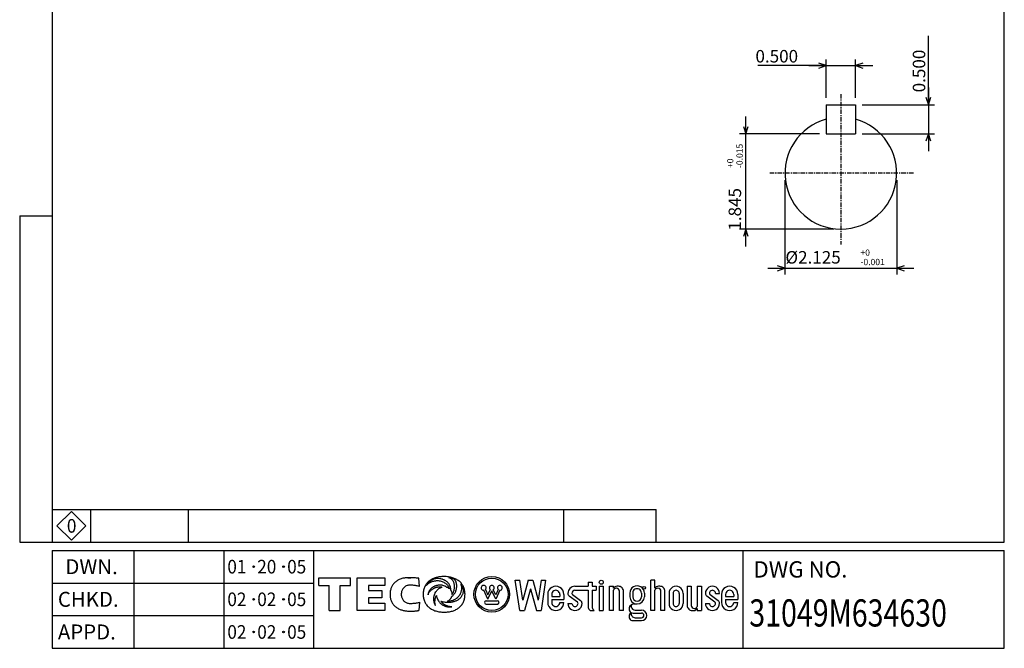
# Model space of a CAD drawing. Extents: x -172 to 190, y -279 to 277.
# Drawn here: x -172 to 190, y -279 to -48 of the extents above; entities that cross this region are included whole.
import ezdxf

# ---------------------------------------------------------------- set-up
doc = ezdxf.new("R2010")
doc.units = 0
doc.header["$MEASUREMENT"] = 0
doc.linetypes.add('CENTER', pattern=[0.7, 0.4, -0.1, 0.1, -0.1])
doc.layers.get('0').update_dxf_attribs({"linetype": 'CONTINUOUS'})
doc.layers.add('99', color=7, linetype='CONTINUOUS')
doc.layers.add('PV', color=7, linetype='CONTINUOUS')
doc.styles.add('MICROCADAM', font='MONOTXT', dxfattribs={"height": 4.1672})
doc.styles.get("Standard").update_dxf_attribs({"font": 'MONOTXT'})
doc.dimstyles.get("Standard").update_dxf_attribs({"dimtxt": 3.199994, "dimasz": 1.27, "dimexe": 0.18, "dimexo": 0.0625, "dimgap": 0.09, "dimtad": 0, "dimtih": 1, "dimtoh": 1, "dimzin": 0, "dimdsep": 46, "dimtxsty": 'STANDARD', "dimcen": 0.09, "dimadec": 0, "dimazin": 0, "dimtfac": 1, "dimtofl": 0, "dimtmove": 0, "dimatfit": 3, "dimfxl": 1, "dimtolj": 1, "dimtzin": 0, "dimarcsym": 0})

# ---------------------------------------------------------------- blocks, each defined once
blk = doc.blocks.new('*D11')
at = {"layer": 'PV', "color": 7, "linetype": 'Continuous', "ltscale": 4.063999}
for p, q in [((109.363899, -106.929038), (109.363899, -141.607483)), ((150.428864, -106.929038), (150.428864, -141.607483)), ((103.013899, -139.321457), (156.778863, -139.321457)), ((109.363899, -139.321457), (106.638858, -138.420236)), ((106.638858, -140.222678), (109.363899, -139.321457)), ((153.153904, -138.420236), (150.428864, -139.321457)), ((150.428864, -139.321457), (153.153904, -140.222678))]:
    blk.add_line(p, q, dxfattribs=at)
at = {"layer": 'PV', "color": 7, "linetype": 'Continuous', "ltscale": 4.063999, "style": 'MICROCADAM'}
for s, height, p in [('%%C2.125', 4.599998, (109.525073, -137.597509)), ('+0', 2.299999, (137.125061, -134.722861)), ('-0.001', 2.299999, (137.125061, -138.172158))]:
    blk.add_text(s, height=height, dxfattribs=at).set_placement(p)
blk = doc.blocks.new('*D12')
at = {"layer": 'PV', "color": 7, "linetype": 'Continuous', "ltscale": 4.063999}
for p, q in [((124.540108, -64.837502), (99.426308, -64.837502)), ((118.190108, -64.837502), (141.602701, -64.837502)), ((124.540108, -64.837502), (121.815067, -63.936281)), ((121.815067, -65.738723), (124.540108, -64.837502)), ((124.540108, -76.674432), (124.540108, -62.551498)), ((135.252701, -76.674432), (135.252701, -62.551498)), ((137.977742, -63.93628), (135.252701, -64.837502)), ((135.252701, -64.837502), (137.977742, -65.738723))]:
    blk.add_line(p, q, dxfattribs=at)
at = {"layer": 'PV', "color": 7, "linetype": 'Continuous', "ltscale": 4.063999, "style": 'MICROCADAM'}
blk.add_text('0.500', height=4.599998, dxfattribs=at).set_placement((98.506309, -63.688203))
blk = doc.blocks.new('*D13')
at = {"layer": 'PV', "color": 7, "linetype": 'Continuous', "ltscale": 4.063999}
for p, q in [((162.09375, -79.214432), (162.09375, -53.885681)), ((162.09375, -72.864432), (162.09375, -96.277002)), ((137.792701, -79.214432), (164.379745, -79.214432)), ((161.192529, -76.489391), (162.09375, -79.214432)), ((162.09375, -79.214432), (162.994971, -76.489391)), ((137.792701, -89.927002), (164.379745, -89.927002)), ((162.09375, -89.927002), (161.192529, -92.652043)), ((162.994971, -92.652043), (162.09375, -89.927002))]:
    blk.add_line(p, q, dxfattribs=at)
at = {"layer": 'PV', "color": 7, "linetype": 'Continuous', "ltscale": 4.063999, "style": 'MICROCADAM'}
blk.add_text('0.500', height=4.599998, rotation=90.000003, dxfattribs=at).set_placement((160.944452, -74.650986))
blk = doc.blocks.new('*D14')
at = {"layer": 'PV', "color": 7, "linetype": 'Continuous', "ltscale": 4.063999}
for p, q in [((94.963936, -131.271463), (94.963936, -83.577002)), ((122.000108, -89.927002), (92.677925, -89.927002)), ((94.062715, -87.201961), (94.963936, -89.927002)), ((94.963936, -89.927002), (95.865157, -87.201961)), ((127.356393, -124.921463), (92.677925, -124.921463)), ((94.963936, -124.921463), (94.062715, -127.646504)), ((95.865157, -127.646504), (94.963936, -124.921463))]:
    blk.add_line(p, q, dxfattribs=at)
at = {"layer": 'PV', "color": 7, "linetype": 'Continuous', "ltscale": 4.063999, "style": 'MICROCADAM'}
for s, height, p in [('-0.015', 2.299999, (93.814637, -102.495571)), ('+0', 2.299999, (90.36534, -102.495571)), ('1.845', 4.599998, (93.239989, -125.495561))]:
    blk.add_text(s, height=height, rotation=90.000003, dxfattribs=at).set_placement(p)

msp = doc.modelspace()

# ---------------------------------------------------------------- linework, layer by layer
at = {"color": 7, "linetype": 'Continuous', "ltscale": 4.063999}
for p, q in [((-160.000046, 238.000031), (-160.000046, -239.999985)), ((189.999985, -239.999985), (189.999985, 238.000031)), ((-172.000015, -119.999992), (-172.000015, -239.999985)), ((-172.000015, -119.999992), (-160.000046, -119.999992)), ((-160.000076, -228.000214), (61.999992, -228.000092)), ((-146.000076, -228.000198), (-146.000076, -239.999954)), ((-110.000076, -228.000183), (-110.000069, -239.999939)), ((28.000013, -239.999863), (28.000008, -228.000107)), ((61.999989, -239.999985), (61.999989, -228.000122)), ((-158.303391, -234.000366), (-153.000092, -228.697067)), ((-153.000061, -228.697052), (-147.696762, -234.000351)), ((-158.30336, -234.000351), (-153.000061, -239.30365)), ((-153.000092, -239.303665), (-147.696793, -234.000366)), ((-172.000015, -239.999985), (189.999985, -239.999985)), ((-160.000046, -242.999985), (-160.000046, -279.000031)), ((-160.000046, -242.999985), (189.999985, -242.999985)), ((-130.000031, -242.999985), (-130.000031, -279.000031)), ((-97.000008, -242.999985), (-97.000008, -279.000031)), ((-64.000008, -242.999985), (-64.000008, -279.000031)), ((94.000023, -279.000031), (94.000023, -242.999985)), ((189.999985, -279.000031), (189.999985, -242.999985)), ((-61.999935, -253.160324), (-50.363064, -253.160324)), ((-61.999935, -255.897751), (-61.999935, -253.160324)), ((-50.363064, -255.897751), (-50.363064, -253.160324)), ((-47.932564, -253.160324), (-37.801502, -253.160324)), ((-47.932564, -265.121338), (-47.932564, -253.160324)), ((-37.801502, -253.160324), (-37.801502, -255.897751)), ((-24.964325, -256.256348), (-25.291004, -253.232468)), ((-160.000046, -255.000031), (-64.000008, -255.000031)), ((-61.999935, -255.897751), (-58.246784, -255.897751)), ((-58.246784, -265.121338), (-58.246784, -255.897751)), ((-54.116211, -255.897751), (-50.363064, -255.897751)), ((-54.116211, -265.121338), (-54.116211, -255.897751)), ((-37.801502, -255.897751), (-43.781452, -255.897751)), ((-43.781452, -255.897751), (-43.781452, -257.747131)), ((10.224774, -253.9702), (11.877838, -253.9702)), ((11.860336, -265.121338), (10.224807, -253.970154)), ((12.945081, -261.246948), (11.877805, -253.970169)), ((14.982645, -253.970108), (12.945116, -261.246948)), ((14.982669, -253.9702), (16.618061, -253.9702)), ((16.618073, -253.970139), (18.655682, -261.247253)), ((19.723015, -253.97023), (18.655697, -261.247284)), ((19.722948, -253.9702), (21.303583, -253.9702)), ((21.37602, -253.970215), (19.740494, -265.121368)), ((32.155342, -256.200409), (36.987518, -256.200409)), ((36.987518, -254.713562), (38.47435, -254.713562)), ((36.987518, -254.713562), (36.987518, -256.200409)), ((38.47435, -254.713562), (38.47435, -256.200409)), ((38.47435, -256.200409), (39.961182, -256.200409)), ((39.961182, -256.200409), (39.961182, -257.687225)), ((41.076279, -256.200409), (42.563164, -256.200409)), ((41.076279, -256.200409), (41.076279, -265.121338)), ((42.563164, -256.200409), (42.563164, -265.121338)), ((44.793358, -265.121338), (44.793358, -256.200409)), ((44.793358, -256.200409), (46.28019, -256.200409)), ((46.28019, -256.943817), (46.28019, -256.200409)), ((47.395283, -256.942017), (47.332169, -256.942017)), ((48.138699, -256.200409), (47.620255, -256.200409)), ((61.520073, -253.9702), (60.033241, -253.9702)), ((60.033241, -265.121338), (60.033241, -253.9702)), ((61.520073, -256.943817), (61.520073, -253.9702)), ((62.635223, -256.942017), (62.572109, -256.942017)), ((63.378639, -256.200409), (62.860195, -256.200409)), ((73.414612, -256.200409), (74.879112, -256.200409)), ((73.414612, -256.200409), (73.414612, -263.262787)), ((74.901497, -256.200409), (74.901497, -263.262787)), ((77.131691, -256.200409), (78.618469, -256.200409)), ((77.131691, -256.200409), (77.131691, -263.634521)), ((78.618469, -256.200409), (78.618469, -265.121338)), ((-43.781452, -257.747131), (-38.817215, -257.747131)), ((-38.817215, -260.483459), (-43.781452, -260.483459)), ((-43.781452, -260.483459), (-43.781452, -262.368347)), ((-38.817215, -257.747131), (-38.817215, -260.483459)), ((0.077583, -260.943085), (-1.376612, -257.659393)), ((-0.777775, -257.394196), (0.104164, -259.385681)), ((0.077605, -260.943054), (1.569812, -257.87085)), ((0.104145, -259.385559), (1.030084, -257.479218)), ((3.062036, -260.943085), (1.56977, -257.870758)), ((3.03548, -259.38559), (2.109482, -257.479126)), ((3.917364, -257.394135), (3.035425, -259.38559)), ((4.516263, -257.659363), (3.062067, -260.943024)), ((15.800329, -257.115509), (13.558686, -265.121338)), ((15.800384, -257.115509), (18.042021, -265.121307)), ((22.119314, -259.174042), (22.119314, -262.147675)), ((23.606146, -259.174042), (23.606146, -259.91745)), ((23.606146, -259.91745), (26.579809, -259.91745)), ((26.579809, -259.174042), (26.579809, -259.91745)), ((28.066586, -259.174042), (28.066586, -261.032562)), ((33.047443, -262.073395), (30.07378, -259.84314)), ((31.263235, -259.248444), (34.236855, -261.478668)), ((32.155342, -257.687225), (36.987518, -257.687225)), ((36.987518, -257.687225), (36.987518, -264.018677)), ((38.47435, -257.687225), (39.961182, -257.687225)), ((38.47435, -257.687225), (38.47435, -264.018677)), ((46.28019, -265.121338), (46.28019, -257.687225)), ((48.51038, -265.121338), (48.51038, -258.058899)), ((49.997269, -265.121338), (49.997269, -258.058899)), ((52.299549, -258.693268), (52.299549, -260.031891)), ((53.370438, -258.693268), (53.370438, -260.031891)), ((56.583153, -258.693268), (56.583153, -260.031891)), ((57.653873, -258.693268), (57.653873, -260.031891)), ((61.520073, -265.121338), (61.520073, -257.687225)), ((63.75032, -265.121338), (63.75032, -258.058899)), ((65.237099, -265.121338), (65.237099, -258.058899)), ((66.723984, -258.802338), (66.723984, -262.519409)), ((68.210754, -258.802338), (68.210754, -262.519409)), ((70.440948, -258.802338), (70.440948, -262.519409)), ((71.927834, -258.802338), (71.927834, -262.519409)), ((83.599373, -262.073425), (80.62571, -259.843201)), ((81.815117, -259.248444), (84.78878, -261.478699)), ((83.822433, -258.802338), (85.309151, -258.802338)), ((86.052567, -259.174042), (86.052567, -262.147675)), ((87.539459, -259.174042), (87.539459, -259.91745)), ((87.539459, -259.91745), (90.513062, -259.91745)), ((90.513062, -259.174042), (90.513062, -259.91745)), ((91.999954, -259.174042), (91.999954, -261.032562)), ((-43.781452, -262.368347), (-37.801502, -262.368347)), ((-37.801502, -262.368347), (-37.801502, -265.121338)), ((-24.964619, -262.065765), (-25.295694, -265.088104)), ((-0.519354, -261.539917), (3.658932, -261.539917)), ((-0.519354, -262.733704), (3.658932, -262.733704)), ((23.606146, -261.032562), (23.606146, -262.147675)), ((23.606146, -261.032562), (28.066586, -261.032562)), ((26.579809, -262.147675), (28.066586, -262.147675)), ((29.553417, -262.519409), (31.040249, -262.519409)), ((52.3209, -263.694977), (52.590389, -263.323242)), ((53.794628, -262.709015), (54.976768, -262.709015)), ((80.105354, -262.519409), (81.592133, -262.519409)), ((87.539459, -261.032562), (87.539459, -262.147675)), ((87.539459, -261.032562), (91.999954, -261.032562)), ((90.513062, -262.147675), (91.999954, -262.147675)), ((-160.000046, -267.000031), (-64.000008, -267.000031)), ((-58.246784, -265.121338), (-54.116211, -265.121338)), ((-37.801502, -265.121338), (-47.932564, -265.121338)), ((11.860277, -265.121338), (13.558616, -265.121338)), ((18.041945, -265.121338), (19.740395, -265.121338)), ((37.730934, -265.121338), (39.217766, -265.121338)), ((41.076279, -265.121338), (42.563164, -265.121338)), ((46.28019, -265.121338), (44.793358, -265.121338)), ((49.997269, -265.121338), (48.532764, -265.121338)), ((52.321003, -266.479309), (52.775356, -265.85257)), ((53.525055, -266.05545), (56.618835, -266.05545)), ((54.30135, -264.984619), (56.618835, -264.984619)), ((54.301517, -267.768799), (56.618835, -267.768799)), ((61.520073, -265.121338), (60.033241, -265.121338)), ((65.237099, -265.121338), (63.772705, -265.121338)), ((75.273239, -265.121338), (75.791626, -265.121338)), ((76.016594, -264.3797), (76.079712, -264.3797)), ((77.131691, -264.37793), (77.131691, -265.121338)), ((77.131691, -265.121338), (78.618469, -265.121338)), ((53.525055, -268.839691), (56.618835, -268.839691)), ((-160.000046, -279.000031), (189.999985, -279.000031))]:
    msp.add_line(p, q, dxfattribs=at)
for points in [[(-25.291004, -253.232468), (-25.693426, -253.195108), (-26.096157, -253.161194), (-26.469214, -253.13282), (-26.842505, -253.107742), (-27.187846, -253.087913), (-27.533377, -253.071701), (-27.85268, -253.060294), (-28.172096, -253.052719), (-28.467036, -253.049508), (-28.761992, -253.050369), (-29.034244, -253.055186), (-29.306385, -253.064301), (-29.55763, -253.076939), (-29.808605, -253.094086), (-30.04052, -253.114385), (-30.271976, -253.139374), (-30.486245, -253.167145), (-30.699825, -253.199738), (-30.898106, -253.234826), (-31.095478, -253.274826), (-31.452128, -253.361473), (-31.803495, -253.467545), (-32.116624, -253.582097), (-32.422634, -253.714432), (-32.704972, -253.856103), (-32.9795, -254.01236), (-33.243649, -254.179887), (-33.500702, -254.358231), (-33.730287, -254.530208), (-33.952026, -254.712021), (-34.159243, -254.901146), (-34.356171, -255.101059), (-34.542621, -255.311163), (-34.717724, -255.530777), (-34.882155, -255.761397), (-35.033932, -256.000549), (-35.174842, -256.251564), (-35.302044, -256.509796), (-35.41797, -256.780936), (-35.519314, -257.057861), (-35.608747, -257.348903), (-35.682991, -257.644196), (-35.74447, -257.954838), (-35.790329, -258.268158), (-35.822207, -258.598073), (-35.83857, -258.929169), (-35.84001, -259.276416), (-35.825306, -259.62326)], [(-8.315301, -259.916748), (-8.28823, -259.538979), (-8.27917, -259.160248), (-8.28785, -258.787192), (-8.31468, -258.415039), (-8.35844, -258.058323), (-8.420576, -257.704346), (-8.499012, -257.364953), (-8.595894, -257.030365), (-8.708716, -256.709298), (-8.839686, -256.395203), (-8.986613, -256.093522), (-9.150993, -255.80098), (-9.33172, -255.519777), (-9.528858, -255.249847), (-9.743184, -254.990431), (-9.972326, -254.743942), (-10.219539, -254.507019), (-10.480441, -254.28537), (-10.741206, -254.089324), (-11.012237, -253.907639), (-11.30021, -253.734827), (-11.596183, -253.576157), (-11.908902, -253.42702), (-12.22808, -253.292221), (-12.563423, -253.167527), (-12.903725, -253.057083), (-13.259487, -252.957459), (-13.618917, -252.871994), (-13.992933, -252.798107), (-14.369452, -252.738235), (-14.759568, -252.690657), (-15.151131, -252.657043), (-15.555204, -252.636564), (-15.95975, -252.6297), (-16.357742, -252.635634), (-16.755335, -252.654251), (-17.137438, -252.684493), (-17.518314, -252.727463), (-17.883429, -252.781527), (-18.246367, -252.848663), (-18.593391, -252.926274), (-18.937168, -253.017181), (-19.265014, -253.118029), (-19.588398, -253.232361), (-19.895957, -253.356173), (-20.197731, -253.4935), (-20.483974, -253.639962), (-20.762848, -253.799957), (-21.026451, -253.969107), (-21.281429, -254.151062), (-21.560183, -254.373159), (-21.825382, -254.611252), (-22.070624, -254.859963), (-22.300144, -255.12326), (-22.511104, -255.397812), (-22.704685, -255.684875), (-22.880669, -255.984282), (-23.037977, -256.293915), (-23.17823, -256.617143), (-23.298994, -256.948151), (-23.402765, -257.294125), (-23.486706, -257.645447), (-23.55329, -258.012976), (-23.600086, -258.383545), (-23.628759, -258.771409), (-23.638109, -259.160248), (-23.629589, -259.536638), (-23.60322, -259.91217), (-23.560268, -260.271187), (-23.499176, -260.627563), (-23.422189, -260.968258), (-23.326916, -261.304291), (-23.216185, -261.625631), (-23.087376, -261.940155), (-22.943177, -262.2411), (-22.78149, -262.53302), (-22.604086, -262.812505), (-22.410198, -263.080811), (-22.199852, -263.337609), (-21.974434, -263.581299), (-21.731486, -263.814258), (-21.475136, -264.032349), (-21.210209, -264.232678), (-20.935007, -264.418701), (-20.645236, -264.594382), (-20.347357, -264.75589), (-20.034306, -264.906855), (-19.714619, -265.043243), (-19.379476, -265.168907), (-19.039225, -265.279999), (-18.683296, -265.379955), (-18.323608, -265.465424), (-17.948171, -265.539244), (-17.570202, -265.598785), (-17.176537, -265.646074), (-16.781439, -265.679321), (-16.370825, -265.699653), (-15.95975, -265.706329), (-15.550115, -265.69997), (-15.140915, -265.680267), (-14.748252, -265.648165), (-14.356938, -265.602478), (-13.982369, -265.545043), (-13.610203, -265.473694), (-13.254857, -265.391252), (-12.903101, -265.294647), (-12.568091, -265.187482), (-12.238015, -265.065979), (-11.924468, -264.93439), (-11.617335, -264.788452), (-11.326341, -264.632715), (-11.043447, -264.462738), (-10.776265, -264.282925), (-10.518739, -264.089508), (-10.253568, -263.866684), (-10.001808, -263.628815), (-9.768624, -263.380809), (-9.550634, -263.119354), (-9.350079, -262.847107), (-9.166198, -262.563324), (-8.998915, -262.267804), (-8.84947, -261.962891), (-8.716267, -261.645129), (-8.601425, -261.320221), (-8.502561, -260.981296), (-8.423046, -260.637451)], [(-13.441255, -257.764557), (-13.443259, -257.691326), (-13.446419, -257.618134), (-13.456128, -257.472844), (-13.470413, -257.327911), (-13.512177, -257.042869), (-13.571892, -256.760986), (-13.648498, -256.486646), (-13.742464, -256.217773), (-13.852642, -255.957567), (-13.979456, -255.705048), (-14.121957, -255.462323), (-14.280197, -255.229553), (-14.453801, -255.007687), (-14.642014, -254.79808), (-14.845535, -254.600499), (-15.062232, -254.417419), (-15.29452, -254.247426), (-15.538179, -254.09433), (-15.664833, -254.023851), (-15.79377, -253.957687), (-15.888495, -253.912287), (-15.984169, -253.868912), (-16.177959, -253.787946), (-16.374754, -253.714554), (-16.573965, -253.648724), (-16.775471, -253.59024), (-17.181581, -253.495233), (-17.593323, -253.42778), (-18.000754, -253.387693), (-18.409769, -253.373428), (-18.609339, -253.375825), (-18.808727, -253.384262), (-18.90661, -253.39064), (-19.00436, -253.398743), (-19.052267, -253.403427), (-19.100126, -253.408569)], [(-12.181774, -253.664734), (-12.412267, -253.57128), (-12.645547, -253.484955), (-12.887144, -253.404068), (-13.131099, -253.330612), (-13.383131, -253.26277), (-13.63701, -253.202148), (-13.923659, -253.142491), (-14.211989, -253.091751)], [(-13.078971, -259.234314), (-13.039753, -259.182988), (-13.002003, -259.130585), (-12.912295, -258.990776), (-12.829983, -258.846222), (-12.676519, -258.55255), (-12.538567, -258.251617), (-12.420529, -257.94447), (-12.322145, -257.63031), (-12.244073, -257.313258), (-12.186503, -256.991913), (-12.150782, -256.669736), (-12.137432, -256.345856), (-12.14722, -256.022988), (-12.180722, -255.701675), (-12.238793, -255.382413), (-12.32216, -255.068924), (-12.432958, -254.758333), (-12.567538, -254.457062), (-12.662906, -254.274694), (-12.770411, -254.099396), (-12.909581, -253.914496), (-13.06781, -253.745712), (-13.230619, -253.604913), (-13.405307, -253.478485), (-13.795076, -253.255844), (-14.211989, -253.091751)], [(-24.964325, -256.256348), (-25.043617, -256.239767), (-25.122862, -256.222961), (-25.310402, -256.182087), (-25.497911, -256.141052), (-25.885842, -256.061295), (-26.27536, -255.989716), (-26.478712, -255.956016), (-26.682499, -255.925064), (-26.863444, -255.900233), (-27.044765, -255.878357), (-27.425493, -255.843279), (-27.807232, -255.820831), (-28.011359, -255.813131), (-28.215553, -255.808243), (-28.320772, -255.806778), (-28.426001, -255.805847), (-28.48318, -255.805552), (-28.540356, -255.805679), (-28.619769, -255.807062), (-28.699154, -255.810059), (-29.002873, -255.8381), (-29.302937, -255.893555), (-29.582014, -255.97256), (-29.852354, -256.077576), (-30.104017, -256.204438), (-30.341934, -256.355316), (-30.562353, -256.527844), (-30.766203, -256.71991), (-30.946877, -256.920899), (-31.109989, -257.1362), (-31.252723, -257.36301), (-31.375792, -257.601135), (-31.480666, -257.8529), (-31.565184, -258.112213), (-31.63081, -258.382602), (-31.675795, -258.657166), (-31.70083, -258.941325), (-31.705256, -259.226593), (-31.689291, -259.516946), (-31.652369, -259.805359), (-31.596062, -260.081863), (-31.519007, -260.353302), (-31.423437, -260.611436), (-31.307541, -260.861115), (-31.173757, -261.096496), (-31.020342, -261.31955), (-30.845523, -261.53038), (-30.651966, -261.724182), (-30.438143, -261.901273), (-30.208479, -262.05722), (-29.960722, -262.192942), (-29.701244, -262.304932), (-29.422081, -262.395769), (-29.135736, -262.459412), (-28.827743, -262.497506), (-28.517426, -262.512665), (-28.105336, -262.510641), (-27.693768, -262.491913), (-27.317528, -262.465421), (-26.942139, -262.429413), (-26.753256, -262.407085), (-26.564703, -262.382019), (-26.3628, -262.352101), (-26.161537, -262.318329), (-25.775088, -262.241668), (-25.390009, -262.157867), (-25.177287, -262.11191), (-24.964619, -262.065765)], [(-19.100126, -253.408569), (-19.401004, -253.511114), (-19.697384, -253.62619), (-19.948794, -253.735194), (-20.195812, -253.853745), (-20.431282, -253.978804), (-20.661173, -254.113846), (-20.879428, -254.25552), (-21.091051, -254.406921), (-21.291054, -254.564263), (-21.483648, -254.730591), (-21.66532, -254.902689), (-21.838837, -255.082993), (-22.002168, -255.26931), (-22.15671, -255.463013), (-22.31922, -255.688559), (-22.469831, -255.922134)], [(-22.469831, -255.922134), (-22.333377, -255.757816), (-22.188795, -255.60051), (-21.985332, -255.403737), (-21.7693, -255.220825), (-21.545521, -255.054742), (-21.311934, -254.902771), (-21.071967, -254.766153), (-20.824642, -254.643356), (-20.572654, -254.534848), (-20.315378, -254.43956), (-20.055534, -254.357729), (-19.792086, -254.288361), (-19.528516, -254.231697), (-19.262714, -254.186752), (-18.999559, -254.153767), (-18.73521, -254.131714), (-18.422473, -254.12005), (-18.109659, -254.126663), (-17.75086, -254.160317), (-17.395691, -254.222031), (-17.053666, -254.308951), (-16.719267, -254.421555), (-16.398258, -254.557299), (-16.088179, -254.716461), (-15.792311, -254.896767), (-15.510225, -255.097946), (-15.243576, -255.318436), (-14.993197, -255.557236), (-14.759781, -255.813513), (-14.544889, -256.085541), (-14.348633, -256.373297), (-14.173094, -256.674042), (-14.092921, -256.829729), (-14.018325, -256.988129), (-13.983019, -257.068588), (-13.949148, -257.149658)], [(-14.904267, -256.615173), (-15.032303, -256.518522), (-15.164601, -256.427734), (-15.304841, -256.340711), (-15.448917, -256.260223), (-15.597537, -256.185731), (-15.74924, -256.117676), (-16.061308, -255.999889), (-16.381701, -255.906555), (-16.703637, -255.837932), (-17.029579, -255.792709), (-17.228514, -255.77683), (-17.427935, -255.770203), (-17.706695, -255.776888), (-17.984623, -255.800522), (-18.174612, -255.825563), (-18.36347, -255.857758), (-18.55049, -255.897164), (-18.735863, -255.943771), (-18.918715, -255.997269), (-19.099365, -256.05777), (-19.276831, -256.124963), (-19.451538, -256.199036), (-19.622412, -256.27956), (-19.789944, -256.366821), (-19.953027, -256.460298), (-20.112152, -256.560364), (-20.266245, -256.666456), (-20.41572, -256.778961), (-20.55963, -256.897279), (-20.698215, -257.02179), (-20.830744, -257.152032), (-20.957199, -257.288177), (-21.077147, -257.430007), (-21.190237, -257.577362), (-21.296388, -257.730456), (-21.394894, -257.88858), (-21.486043, -258.052615), (-21.568729, -258.221069), (-21.643555, -258.395786), (-21.709311, -258.574127), (-21.766854, -258.759123), (-21.814199, -258.946991), (-21.853365, -259.153537), (-21.879826, -259.36203)], [(-21.879826, -259.36203), (-21.842523, -259.259065), (-21.802692, -259.157043), (-21.7474, -259.026433), (-21.687885, -258.897675), (-21.562138, -258.657066), (-21.420979, -258.42511), (-21.272517, -258.213304), (-21.110939, -258.011353), (-20.943703, -257.827064), (-20.765686, -257.653168), (-20.583686, -257.494987), (-20.393131, -257.347229), (-20.200455, -257.213712), (-20.001194, -257.09024), (-19.801956, -256.979896), (-19.597788, -256.878967), (-19.396104, -256.79018), (-19.190828, -256.710052), (-18.990801, -256.641199), (-18.788235, -256.580231), (-18.593939, -256.529659), (-18.397919, -256.486237), (-18.213397, -256.452202), (-18.0278, -256.424744), (-17.857095, -256.405612), (-17.685789, -256.392487), (-17.532813, -256.386248), (-17.379808, -256.3862), (-17.248735, -256.39181), (-17.117767, -256.402527), (-17.011735, -256.415786), (-16.907587, -256.438232), (-16.801479, -256.476833), (-16.701181, -256.528931)], [(-19.140125, -263.222931), (-19.206841, -263.09947), (-19.269855, -262.97406), (-19.36196, -262.771471), (-19.444712, -262.56488), (-19.487299, -262.447088), (-19.527029, -262.328308), (-19.583137, -262.141635), (-19.632076, -261.952942), (-19.672244, -261.76933), (-19.70533, -261.58432), (-19.730447, -261.404243), (-19.748688, -261.223328), (-19.760551, -261.026219), (-19.763672, -260.828796), (-19.757425, -260.625767), (-19.742165, -260.423187), (-19.71917, -260.225958), (-19.688173, -260.029846), (-19.649935, -259.839145), (-19.603987, -259.650146), (-19.551541, -259.466651), (-19.491892, -259.28537), (-19.4264, -259.109779), (-19.35417, -258.936859), (-19.276786, -258.769861), (-19.193108, -258.605896), (-19.012904, -258.296804), (-18.810106, -258.001923), (-18.595343, -257.734535), (-18.361174, -257.484039), (-18.121218, -257.263576), (-17.864594, -257.062683), (-17.608396, -256.894025), (-17.338648, -256.748474), (-17.205887, -256.688379), (-17.070377, -256.634796), (-16.937089, -256.589738), (-16.801622, -256.551849), (-16.751516, -256.53988), (-16.701181, -256.528931)], [(-17.137777, -261.66983), (-17.105762, -261.682489), (-17.07361, -261.694794), (-16.865604, -261.76433), (-16.653843, -261.822235), (-16.402634, -261.881631), (-16.1499, -261.933624), (-15.888242, -261.980368), (-15.625463, -262.020477), (-15.500569, -262.037148), (-15.375457, -262.052032), (-15.199156, -262.069517), (-15.022493, -262.083069), (-14.732711, -262.097237), (-14.442606, -262.101563), (-14.155754, -262.096176), (-13.86926, -262.080994), (-13.587351, -262.056186), (-13.306499, -262.021393), (-13.031516, -261.97719), (-12.758364, -261.922821), (-12.492284, -261.859228), (-12.228904, -261.785248), (-11.973684, -261.702308), (-11.722158, -261.608765), (-11.479745, -261.506461), (-11.242174, -261.393372), (-11.014504, -261.271676), (-10.792995, -261.139099), (-10.582001, -260.997933), (-10.378665, -260.845947), (-10.186294, -260.685223), (-10.003226, -260.513977), (-9.831445, -260.333536), (-9.670724, -260.143188), (-9.521591, -259.942875), (-9.385202, -259.733643), (-9.260683, -259.513231), (-9.150707, -259.285309), (-9.053458, -259.044721), (-8.971281, -258.798279), (-8.90158, -258.537194), (-8.850964, -258.272552), (-8.818785, -257.991727), (-8.793808, -257.70813), (-8.787778, -257.634172), (-8.789859, -257.560974), (-8.800684, -257.506428), (-8.815755, -257.452393), (-8.834733, -257.383077), (-8.853333, -257.313904), (-8.893371, -257.177476), (-8.937454, -257.042084), (-9.033399, -256.778384), (-9.14167, -256.519653), (-9.261434, -256.270069), (-9.394102, -256.027008), (-9.567098, -255.749348), (-9.756871, -255.483017)], [(-13.965496, -257.145416), (-14.016673, -257.102044), (-14.06895, -257.059998), (-14.176803, -256.979922), (-14.288652, -256.905426), (-14.525617, -256.772085), (-14.77427, -256.662109), (-14.838999, -256.637868), (-14.904267, -256.615173)], [(-14.89117, -261.715179), (-14.583477, -261.705996), (-14.276591, -261.68103), (-13.927569, -261.63295), (-13.581765, -261.565277), (-13.238541, -261.478899), (-12.900536, -261.374054), (-12.569993, -261.250898), (-12.247077, -261.108917), (-11.936098, -260.949602), (-11.635565, -260.771362), (-11.350875, -260.576573), (-11.080173, -260.362823), (-10.828641, -260.133018), (-10.595074, -259.884857), (-10.383003, -259.620357), (-10.194446, -259.338928), (-10.114113, -259.200192), (-10.038581, -259.058777), (-9.978194, -258.938839), (-9.920218, -258.817719), (-9.815759, -258.582152), (-9.721169, -258.342438), (-9.641758, -258.111439), (-9.573457, -257.876923), (-9.519812, -257.650673), (-9.478392, -257.421875), (-9.4512, -257.200593), (-9.437285, -256.978088), (-9.437345, -256.761976), (-9.451453, -256.546326), (-9.479582, -256.33561), (-9.522207, -256.12735), (-9.579491, -255.922367), (-9.65086, -255.721863), (-9.70138, -255.601315), (-9.756871, -255.483017)], [(-13.215715, -260.058685), (-13.197264, -260.041415), (-13.17865, -260.024323), (-13.074462, -259.935449), (-12.968746, -259.848297), (-12.767871, -259.662672), (-12.580246, -259.463196), (-12.402885, -259.254594), (-12.236681, -259.037262), (-12.08271, -258.810104), (-11.941893, -258.574463), (-11.813801, -258.330035), (-11.699717, -258.078796), (-11.599303, -257.819176), (-11.513993, -257.554199), (-11.443264, -257.281253), (-11.388557, -257.004639), (-11.349482, -256.720228), (-11.327247, -256.434052), (-11.322388, -256.28813), (-11.321838, -256.142151), (-11.324362, -256.026778), (-11.329195, -255.911469), (-11.341338, -255.725883), (-11.359406, -255.540787), (-11.382194, -255.36963), (-11.41138, -255.199448), (-11.444933, -255.041692), (-11.485106, -254.885498), (-11.529487, -254.740133), (-11.580574, -254.596985), (-11.63584, -254.462987), (-11.69777, -254.331955), (-11.764161, -254.208466), (-11.836682, -254.08844), (-11.913796, -253.974152), (-11.997298, -253.864487), (-12.086446, -253.761739), (-12.181774, -253.664734)], [(-35.825306, -259.62326), (-35.79661, -259.954927), (-35.751404, -260.284851), (-35.693231, -260.596292), (-35.619583, -260.904388), (-35.533716, -261.195806), (-35.432602, -261.4823), (-35.320123, -261.753852), (-35.193203, -262.018951), (-35.055385, -262.270775), (-34.90414, -262.514771), (-34.742238, -262.746954), (-34.568165, -262.970154), (-34.383485, -263.182755), (-34.188023, -263.385498), (-33.981899, -263.578606), (-33.766464, -263.76123), (-33.635351, -263.863922), (-33.501282, -263.962708), (-33.24268, -264.136716), (-32.975189, -264.296875), (-32.701604, -264.442955), (-32.421547, -264.576141), (-32.136693, -264.696462), (-31.847063, -264.80481), (-31.554437, -264.901426), (-31.258459, -264.987213), (-30.961592, -265.062253), (-30.662447, -265.127625), (-30.364829, -265.183247), (-30.065744, -265.230347), (-29.77084, -265.268718), (-29.475063, -265.299652), (-29.186316, -265.322992), (-28.897121, -265.339905), (-28.617954, -265.350377), (-28.338634, -265.355347), (-28.072453, -265.355158), (-27.806316, -265.350311), (-27.556516, -265.341637), (-27.306881, -265.329071), (-27.076849, -265.314099), (-26.847048, -265.295929), (-26.640162, -265.276853), (-26.433529, -265.255219), (-26.253162, -265.234197), (-26.07304, -265.211182), (-25.922568, -265.190371), (-25.772297, -265.168152), (-25.655072, -265.149816), (-25.538013, -265.130463), (-25.457443, -265.116493), (-25.376907, -265.102325), (-25.336301, -265.095212), (-25.295694, -265.088104)], [(-19.140125, -263.222931), (-19.169646, -263.119265), (-19.196621, -263.014893), (-19.252303, -262.753953), (-19.292086, -262.490082), (-19.315904, -262.227282), (-19.325338, -261.963562), (-19.321844, -261.706591), (-19.306423, -261.450073), (-19.281033, -261.206617), (-19.24539, -260.964447), (-19.203351, -260.742009), (-19.152285, -260.521484), (-19.098901, -260.327485), (-19.037155, -260.135956), (-18.977892, -259.977544), (-18.910046, -259.822693), (-18.878736, -259.759637), (-18.845139, -259.697784), (-18.829326, -259.670742), (-18.812895, -259.644073), (-18.808908, -259.637821), (-18.804884, -259.631592)], [(-18.804884, -259.631592), (-18.797276, -259.673144), (-18.789454, -259.714661), (-18.729583, -260.004171), (-18.654692, -260.289948), (-18.547476, -260.596888), (-18.417267, -260.895233), (-18.25748, -261.205286), (-18.077848, -261.504089), (-17.867771, -261.80482), (-17.637093, -262.090027), (-17.51054, -262.230479), (-17.378922, -262.36615), (-17.23981, -262.499114), (-17.095663, -262.626617), (-16.943971, -262.750472), (-16.787405, -262.868103), (-16.623129, -262.981236), (-16.454226, -263.087341), (-16.277345, -263.188105), (-16.09621, -263.281006), (-15.906693, -263.36774), (-15.713439, -263.445801), (-15.511266, -263.516849), (-15.305998, -263.5784), (-15.091096, -263.63194), (-14.873967, -263.675476), (-14.739256, -263.697548), (-14.604048, -263.7164), (-14.197259, -263.756344), (-13.788774, -263.772919), (-13.585463, -263.772732), (-13.382297, -263.766418), (-13.25305, -263.758937), (-13.123986, -263.74881)], [(-14.89117, -261.715179), (-14.825102, -261.691951), (-14.759595, -261.667175), (-14.631823, -261.613675), (-14.506632, -261.55423), (-14.269463, -261.42032), (-14.046758, -261.263641), (-13.935174, -261.170785), (-13.829468, -261.071381), (-13.720624, -260.954542), (-13.619706, -260.830719), (-13.526106, -260.699958), (-13.440906, -260.563599), (-13.363505, -260.420142), (-13.295338, -260.272095), (-13.264321, -260.195452), (-13.235724, -260.117889), (-13.225546, -260.088346), (-13.215715, -260.058685)], [(-13.949148, -257.149658), (-13.957322, -257.147537), (-13.965496, -257.145416)], [(-13.441255, -257.764557), (-13.432009, -257.78817), (-13.422149, -257.811523), (-13.384457, -257.886592), (-13.344213, -257.96048), (-13.273566, -258.115603), (-13.21653, -258.276581), (-13.167482, -258.444852), (-13.128591, -258.615509), (-13.100246, -258.794778), (-13.083003, -258.975586), (-13.078116, -259.069259), (-13.076901, -259.162994), (-13.077622, -259.198663), (-13.078971, -259.234314)], [(-8.423046, -260.637451), (-8.369174, -260.2771), (-8.315301, -259.916748)], [(-13.123986, -263.74881), (-13.356188, -263.730504), (-13.587788, -263.705322), (-13.930243, -263.655468), (-14.269901, -263.589294), (-14.577716, -263.512742), (-14.88095, -263.419708), (-15.155733, -263.318171), (-15.424077, -263.200714), (-15.667385, -263.076065), (-15.902422, -262.936462), (-16.115736, -262.790524), (-16.319122, -262.631073), (-16.50376, -262.465692), (-16.677322, -262.288696), (-16.834829, -262.105957), (-16.980158, -261.913452), (-17.061375, -261.79318), (-17.137777, -261.66983)]]:
    msp.add_lwpolyline(points, dxfattribs=at)
at = {"color": 94, "linetype": 'Continuous', "ltscale": 4.063999}
for points in [[(-29.306385, -253.064301), (-28.761992, -253.050369), (-28.172096, -253.052719), (-29.306385, -253.064301)], [(-13.219102, -263.741974), (-13.587788, -263.705322), (-13.123986, -263.74881), (-13.219102, -263.741974)]]:
    msp.add_lwpolyline(points, dxfattribs=at)
at = {"color": 7, "linetype": 'Continuous', "ltscale": 4.063999}
for centre, radius in [((-86.000008, -249.000031), 0.3), ((-75.000008, -249.000031), 0.3), ((1.569789, -259.152344), 6.565888), ((1.569789, -259.152344), 5.968989), ((41.819748, -254.713562), 0.74341), ((57.542622, -256.760071), 0.535431), ((-86.000008, -261.000031), 0.3), ((-75.000008, -261.000031), 0.3), ((-86.000008, -273.000031), 0.3), ((-75.000008, -273.000031), 0.3)]:
    msp.add_circle(centre, radius, dxfattribs=at)
for centre, radius, start, end in [((-1.414718, -256.764771), 0.895348, 315.339636, 272.433627), ((1.569789, -256.764771), 0.895348, 307.071142, 232.928905), ((4.554274, -256.764771), 0.895348, 267.566393, 224.660387), ((25.092978, -259.174042), 2.973639, 0, 180.00002), ((32.155342, -258.802338), 2.601934, 89.999983, 180.00002), ((47.771564, -258.052734), 1.858524, 94.673198, 143.367803), ((47.332169, -258.057129), 1.115115, 90.000037, 160.626434), ((47.395283, -258.057129), 1.115115, 359.999963, 90.000037), ((48.138699, -258.058899), 1.858524, 359.999963, 90.000037), ((54.976768, -258.693268), 2.677157, 0, 180.00002), ((63.011505, -258.052734), 1.858524, 94.673198, 143.367803), ((62.572109, -258.057129), 1.115115, 90.000037, 160.626434), ((62.635223, -258.057129), 1.115115, 359.999963, 90.000037), ((63.378639, -258.058899), 1.858524, 359.999963, 90.000037), ((69.325851, -258.802338), 2.601934, 0, 180.00002), ((82.70723, -258.802338), 2.601934, 0, 180.00002), ((89.02623, -259.174042), 2.973639, 0, 180.00002), ((25.092978, -259.174042), 1.48682, 0, 180.00002), ((30.85438, -258.802338), 1.300967, 179.999966, 233.130095), ((32.155342, -258.802338), 1.115115, 89.999983, 180.00002), ((31.597795, -258.802338), 0.557557, 179.999966, 233.130095), ((54.976768, -260.031891), 2.677157, 180.000034, 359.999983), ((54.976768, -258.693268), 1.606294, 0, 180.00002), ((54.976768, -260.031891), 1.606294, 180.000034, 359.999983), ((69.325851, -258.802338), 1.115115, 0, 180.00002), ((81.406319, -258.802338), 1.300967, 179.999966, 233.130095), ((82.70723, -258.802338), 1.115115, 0, 180.00002), ((82.149734, -258.802338), 0.557557, 179.999966, 233.130095), ((89.02623, -259.174042), 1.48682, 0, 180.00002), ((-0.519354, -262.136871), 0.596899, 89.999983, 270.000058), ((3.658932, -262.136871), 0.596899, 270.000017, 89.999983), ((25.092978, -262.147675), 2.973639, 179.999966, 359.999986), ((25.092978, -262.147675), 1.48682, 179.999966, 359.999986), ((32.155342, -262.519409), 2.601934, 179.999966, 359.999986), ((32.155342, -262.519409), 1.115115, 179.999966, 359.999986), ((32.712948, -262.519409), 0.557557, 0, 53.130102), ((33.456364, -262.519409), 1.300967, 0, 53.130102), ((38.461895, -263.826569), 1.48682, 187.423685, 240.552777), ((39.948784, -263.826569), 1.48682, 187.423685, 240.552777), ((53.525055, -264.568146), 1.487309, 144.058581, 270.000058), ((53.794628, -264.19632), 1.487309, 89.999983, 144.059728), ((53.715748, -263.60144), 0.892386, 107.337025, 190.078483), ((54.301517, -263.497345), 1.487309, 190.078498, 270.000017), ((69.325851, -262.519409), 2.601934, 179.999966, 359.999986), ((69.325851, -262.519409), 1.115115, 179.999966, 359.999986), ((75.273239, -263.262787), 1.858524, 179.999966, 270.000003), ((76.016594, -263.264587), 1.115115, 179.999966, 270.000003), ((76.079712, -263.264587), 1.115115, 270.000017, 340.626452), ((82.70723, -262.519409), 2.601934, 179.999966, 359.999986), ((82.70723, -262.519409), 1.115115, 179.999966, 359.999986), ((83.264771, -262.519409), 0.557557, 0, 53.130102), ((84.008247, -262.519409), 1.300967, 0, 53.130102), ((89.02623, -262.147675), 2.973639, 179.999966, 359.999986), ((89.02623, -262.147675), 1.48682, 179.999966, 359.999986), ((53.525055, -267.352417), 1.487309, 144.058581, 270.000058), ((54.301517, -266.281525), 1.487309, 165.15108, 270.000058), ((56.618835, -266.91214), 0.856668, 270.000017, 89.999983), ((56.618835, -266.91214), 1.927529, 270.000017, 89.999983), ((75.640259, -263.268982), 1.858524, 274.673178, 323.367783)]:
    msp.add_arc(centre, radius, start, end, dxfattribs=at)
at = {"layer": 'PV', "color": 7, "linetype": 'CENTER', "ltscale": 4.063999}
for p, q in [((129.896393, -75.272476), (129.896393, -130.643692)), ((156.580505, -104.389038), (103.600975, -104.389038))]:
    msp.add_line(p, q, dxfattribs=at)
at = {"layer": 'PV', "color": 7, "linetype": 'Continuous', "ltscale": 4.063999}
for p, q in [((124.540108, -79.214432), (135.252701, -79.214432)), ((124.540108, -79.214432), (124.540108, -89.927002)), ((135.252701, -79.214432), (135.252701, -89.927002)), ((124.540108, -89.927002), (135.252701, -89.927002))]:
    msp.add_line(p, q, dxfattribs=at)
msp.add_arc((129.896393, -104.389038), 20.532455, 105.121639, 434.878367, dxfattribs=at)

# ---------------------------------------------------------------- texts
at = {"color": 7, "linetype": 'Continuous', "ltscale": 4.063999, "style": 'MICROCADAM'}
for s, height, p in [('DWN.', 5.5, (-155.214046, -251.750031)), ('DWG NO.', 6, (97.756826, -253.000015)), ('CHKD.', 5.5, (-157.964046, -263.750031)), ('APPD.', 5.5, (-157.964046, -275.750031))]:
    msp.add_text(s, height=height, dxfattribs=at).set_placement(p)
at = {"layer": '99', "color": 7, "linetype": 'Continuous', "ltscale": 4.063999, "style": 'MICROCADAM'}
for s, height, width, p in [('0', 5, 0.932282, (-154.665, -236.5)), ('01', 5, 0.923883, (-95.65, -251.5)), ('20', 5, 0.923883, (-84.65, -251.5)), ('05', 5, 0.923883, (-73.65, -251.5)), ('02', 5, 0.923883, (-95.65, -263.5)), ('02', 5, 0.923883, (-84.65, -263.5)), ('05', 5, 0.923883, (-73.65, -263.5)), ('31049M634630', 10, 0.769902, (96.25, -271)), ('02', 5, 0.923883, (-95.65, -275.5)), ('02', 5, 0.923883, (-84.65, -275.5)), ('05', 5, 0.923883, (-73.65, -275.5))]:
    msp.add_text(s, height=height, dxfattribs=dict(at, width=width)).set_placement(p)

# ---------------------------------------------------------------- dimensions: what is measured, and where the dimension line sits
at = {"layer": 'PV', "color": 7, "linetype": 'Continuous', "ltscale": 4.063999}
for base, p1, p2, text, picture, middle in [((162.09375, -79.214432), (135.252701, -79.214432), (135.252701, -89.927002), '0.500', '*D13', (162.09375, -63.808334)), ((94.963936, -89.927002), (129.896393, -124.921463), (124.540108, -89.927002), '1.845\\P+0\\P-0.015', '*D14', (94.963936, -107.42424))]:
    dim = msp.add_linear_dim(base=base, p1=p1, p2=p2, angle=89.999523, text=text, dimstyle='STANDARD', dxfattribs=at)
    dim.commit()
    dim.dimension.update_dxf_attribs({"geometry": picture, "text_midpoint": middle})
for base, p1, p2, text, picture, middle in [((124.540108, -64.837502), (124.540108, -79.214432), (135.252701, -79.214432), '0.500', '*D12', (109.348961, -64.837502)), ((109.363899, -139.321457), (109.363899, -104.389038), (150.428864, -104.389038), '%%C2.125\\P+0\\P-0.001', '*D11', (129.896393, -139.321457))]:
    dim = msp.add_linear_dim(base=base, p1=p1, p2=p2, text=text, dimstyle='STANDARD', dxfattribs=at)
    dim.commit()
    dim.dimension.update_dxf_attribs({"geometry": picture, "text_midpoint": middle})

doc.saveas('drawing.dxf')
